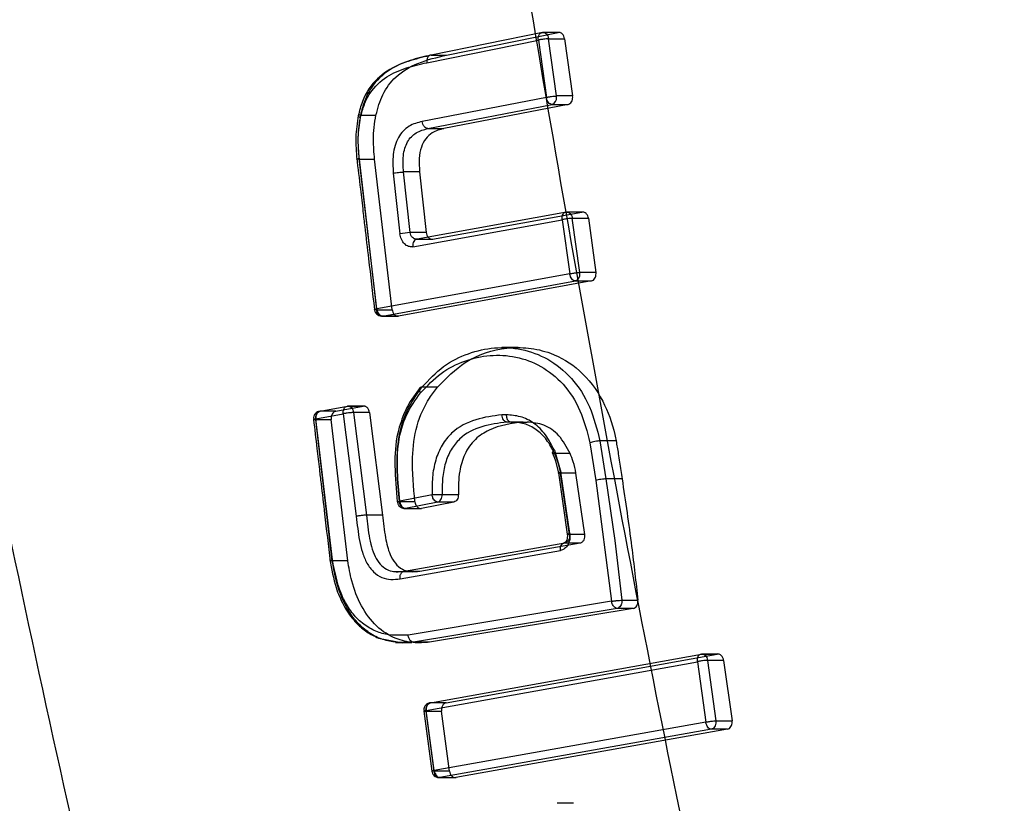
# Model space of a CAD drawing. Units: millimetres. Extents: x 15447 to 19485, y 28701 to 33423.
# Drawn here: x 17001 to 17067, y 31035 to 31087 of the extents above; entities that cross this region are included whole.
import ezdxf

# ---------------------------------------------------------------- set-up
doc = ezdxf.new("R2010")
doc.units = ezdxf.units.MM
doc.header["$LTSCALE"] = 200
doc.layers.add('OTWORY_MONTAŻOWE', color=1, linetype='Continuous')

msp = doc.modelspace()

# ---------------------------------------------------------------- linework, layer by layer
at = {"color": 7, "linetype": 'Continuous', "lineweight": 25}
for p, q in [((17036.044, 31086.312), (17028.566, 31084.795)), ((17029.613, 31084.795), (17037.09, 31086.312)), ((17037.09, 31086.312), (17036.044, 31086.312)), ((17037.233, 31086.318), (17036.097, 31086.318)), ((17028.289, 31084.287), (17035.767, 31085.804)), ((17035.767, 31085.804), (17036.305, 31081.959)), ((17036.446, 31085.896), (17037.527, 31085.896)), ((17036.983, 31082.051), (17036.446, 31085.896)), ((17037.527, 31085.896), (17038.065, 31082.051)), ((17028.566, 31084.795), (17029.613, 31084.795)), ((17036.305, 31081.959), (17027.976, 31080.343)), ((17028.357, 31079.862), (17036.685, 31081.478)), ((17037.758, 31081.478), (17029.43, 31079.862)), ((17036.685, 31081.478), (17037.758, 31081.478)), ((17038.065, 31082.051), (17036.983, 31082.051)), ((17038.071, 31081.973), (17038.065, 31082.051)), ((17023.832, 31080.769), (17024.871, 31080.769)), ((17028.357, 31079.862), (17029.43, 31079.862)), ((17023.735, 31077.815), (17024.918, 31067.708)), ((17023.735, 31077.815), (17024.777, 31077.815)), ((17024.936, 31067.758), (17023.752, 31077.865)), ((17025.96, 31067.708), (17024.777, 31077.815)), ((17026.036, 31076.88), (17026.482, 31072.806)), ((17027.799, 31076.953), (17026.72, 31076.953)), ((17027.166, 31072.88), (17026.72, 31076.953)), ((17027.799, 31076.953), (17028.245, 31072.88)), ((17037.646, 31074.26), (17027.628, 31072.443)), ((17028.675, 31072.443), (17038.692, 31074.26)), ((17038.692, 31074.26), (17037.646, 31074.26)), ((17038.825, 31074.264), (17037.694, 31074.264)), ((17027.344, 31071.933), (17037.365, 31073.75)), ((17037.365, 31073.75), (17037.875, 31070.119)), ((17038.043, 31073.843), (17039.124, 31073.843)), ((17038.553, 31070.212), (17038.043, 31073.843)), ((17039.124, 31073.843), (17039.635, 31070.212)), ((17028.245, 31072.88), (17027.166, 31072.88)), ((17027.467, 31072.439), (17028.677, 31072.439)), ((17027.55, 31072.43), (17027.527, 31072.442)), ((17027.628, 31072.443), (17028.675, 31072.443)), ((17039.635, 31070.212), (17038.553, 31070.212)), ((17039.641, 31070.134), (17039.635, 31070.212)), ((17037.875, 31070.119), (17024.936, 31067.758)), ((17025.316, 31067.277), (17038.252, 31069.638)), ((17039.325, 31069.638), (17026.39, 31067.277)), ((17038.252, 31069.638), (17039.325, 31069.638)), ((17024.918, 31067.708), (17025.96, 31067.708)), ((17025.269, 31067.272), (17026.392, 31067.272)), ((17026.39, 31067.277), (17025.316, 31067.277)), ((17034.412, 31065.166), (17033.318, 31065.166)), ((17028.993, 31062.506), (17027.955, 31062.506)), ((17021.128, 31060.897), (17022.96, 31061.234)), ((17022.175, 31060.897), (17024.007, 31061.234)), ((17024.135, 31061.239), (17022.956, 31061.239)), ((17022.96, 31061.234), (17024.007, 31061.234)), ((17020.825, 31060.338), (17021.868, 31060.338)), ((17021.937, 31050.864), (17020.825, 31060.338)), ((17020.841, 31060.386), (17022.674, 31060.723)), ((17021.953, 31050.919), (17020.841, 31060.386)), ((17022.175, 31060.897), (17021.128, 31060.897)), ((17022.98, 31050.864), (17021.868, 31060.338)), ((17022.674, 31060.723), (17023.553, 31053.843)), ((17024.436, 31060.809), (17023.358, 31060.809)), ((17023.358, 31060.809), (17024.238, 31053.923)), ((17024.436, 31060.809), (17025.315, 31053.923)), ((17033.613, 31060.654), (17033.322, 31060.654)), ((17033.667, 31060.169), (17033.666, 31060.169)), ((17034.738, 31060.169), (17033.667, 31060.169)), ((17033.943, 31060.169), (17033.667, 31060.169)), ((17033.943, 31060.169), (17035.014, 31060.169)), ((17034.738, 31060.169), (17035.014, 31060.169)), ((17039.229, 31058.78), (17039.626, 31056.253)), ((17040.984, 31058.903), (17039.903, 31058.903)), ((17039.903, 31058.903), (17040.302, 31056.357)), ((17036.7, 31058.123), (17036.821, 31057.805)), ((17036.821, 31057.805), (17036.91, 31057.555)), ((17036.841, 31058.277), (17037.276, 31056.812)), ((17036.856, 31058.061), (17036.858, 31058.061)), ((17037.901, 31058.061), (17036.858, 31058.061)), ((17036.858, 31058.061), (17036.986, 31057.721)), ((17036.986, 31057.721), (17037.106, 31057.375)), ((17036.91, 31057.555), (17037.112, 31056.747)), ((17037.106, 31057.375), (17037.256, 31056.747)), ((17037.11, 31056.756), (17037.707, 31052.639)), ((17038.294, 31056.747), (17037.256, 31056.747)), ((17037.853, 31052.63), (17037.256, 31056.747)), ((17037.873, 31052.695), (17037.276, 31056.812)), ((17038.891, 31052.63), (17038.294, 31056.747)), ((17041.384, 31056.357), (17040.302, 31056.357)), ((17040.302, 31056.357), (17040.895, 31052.21)), ((17039.626, 31056.253), (17040.687, 31048.14)), ((17028.636, 31055.279), (17026.466, 31054.853)), ((17029.321, 31055.304), (17030.402, 31055.304)), ((17027.488, 31054.82), (17026.447, 31054.82)), ((17026.742, 31054.368), (17027.929, 31054.368)), ((17029.019, 31054.8), (17026.85, 31054.374)), ((17026.85, 31054.374), (17027.924, 31054.374)), ((17030.093, 31054.8), (17027.924, 31054.374)), ((17030.093, 31054.8), (17029.019, 31054.8)), ((17025.315, 31053.923), (17024.238, 31053.923)), ((17038.891, 31052.63), (17037.853, 31052.63)), ((17026.779, 31050.159), (17037.535, 31052.054)), ((17027.825, 31050.159), (17038.581, 31052.054)), ((17037.535, 31052.054), (17038.581, 31052.054)), ((17040.895, 31052.21), (17041.366, 31048.213)), ((17026.492, 31049.647), (17037.253, 31051.543)), ((17022.98, 31050.864), (17021.937, 31050.864)), ((17026.051, 31050.136), (17027.142, 31050.136)), ((17026.779, 31050.159), (17027.825, 31050.159)), ((17040.687, 31048.14), (17027.028, 31045.869)), ((17041.366, 31048.213), (17042.449, 31048.213)), ((17041.366, 31048.213), (17041.368, 31048.156)), ((17041.368, 31048.156), (17041.368, 31048.155)), ((17042.453, 31048.156), (17042.449, 31048.213)), ((17041.059, 31047.66), (17027.399, 31045.388)), ((17042.132, 31047.66), (17028.472, 31045.388)), ((17042.132, 31047.66), (17041.059, 31047.66)), ((17025.042, 31045.671), (17026.67, 31045.348)), ((17026.19, 31045.38), (17027.276, 31045.38)), ((17028.472, 31045.388), (17027.399, 31045.388)), ((17028.534, 31041.329), (17046.721, 31044.597)), ((17029.58, 31041.329), (17047.766, 31044.597)), ((17047.902, 31044.601), (17046.719, 31044.601)), ((17046.721, 31044.597), (17047.766, 31044.597)), ((17028.249, 31040.817), (17046.442, 31044.085)), ((17046.442, 31044.085), (17047.007, 31040.029)), ((17048.202, 31044.176), (17047.118, 31044.176)), ((17047.118, 31044.176), (17047.682, 31040.121)), ((17048.202, 31044.176), (17048.766, 31040.121)), ((17029.58, 31041.329), (17028.534, 31041.329)), ((17028.086, 31040.767), (17028.623, 31036.739)), ((17028.232, 31040.761), (17029.273, 31040.761)), ((17028.769, 31036.732), (17028.232, 31040.761)), ((17028.787, 31036.789), (17028.249, 31040.817)), ((17029.81, 31036.732), (17029.273, 31040.761)), ((17047.007, 31040.029), (17028.787, 31036.789)), ((17047.682, 31040.121), (17048.766, 31040.121)), ((17047.682, 31040.121), (17047.686, 31040.045)), ((17047.686, 31040.045), (17047.686, 31040.044)), ((17048.772, 31040.045), (17048.766, 31040.121)), ((17047.379, 31039.549), (17029.165, 31036.309)), ((17048.454, 31039.549), (17030.24, 31036.309)), ((17048.454, 31039.549), (17047.379, 31039.549)), ((17029.81, 31036.732), (17028.769, 31036.732)), ((17029.07, 31036.305), (17030.243, 31036.305)), ((17029.165, 31036.309), (17030.24, 31036.309)), ((17038.119, 31034.587), (17037.021, 31034.587))]:
    msp.add_line(p, q, dxfattribs=at)
at = {"color": 7, "linetype": 'Continuous', "lineweight": 25, "flags": 128}
for points in [[(17036.044, 31086.312), (17036.112, 31086.317), (17036.181, 31086.303), (17036.246, 31086.271), (17036.305, 31086.221), (17036.357, 31086.156), (17036.398, 31086.078), (17036.428, 31085.991), (17036.446, 31085.896)], [(17037.646, 31074.26), (17037.714, 31074.263), (17037.782, 31074.248), (17037.846, 31074.215), (17037.904, 31074.165), (17037.955, 31074.101), (17037.996, 31074.023), (17038.026, 31073.936), (17038.043, 31073.843)], [(17027.628, 31072.443), (17027.563, 31072.434), (17027.501, 31072.405), (17027.447, 31072.358), (17027.402, 31072.294), (17027.368, 31072.217), (17027.347, 31072.128), (17027.338, 31072.032), (17027.344, 31071.933)], [(17025.316, 31067.277), (17025.247, 31067.273), (17025.178, 31067.289), (17025.113, 31067.323), (17025.054, 31067.375), (17025.003, 31067.443), (17024.962, 31067.523), (17024.934, 31067.612), (17024.918, 31067.708)], [(17036.841, 31058.277), (17036.756, 31058.206), (17036.716, 31058.155), (17036.706, 31058.126), (17036.705, 31058.118), (17036.705, 31058.115), (17036.706, 31058.115), (17036.706, 31058.114), (17036.706, 31058.114), (17036.706, 31058.114), (17036.706, 31058.114), (17036.706, 31058.114), (17036.706, 31058.114), (17036.706, 31058.114), (17036.706, 31058.114), (17036.718, 31058.087), (17036.75, 31058.069), (17036.856, 31058.061)], [(17037.853, 31052.63), (17037.789, 31052.628), (17037.743, 31052.629), (17037.715, 31052.633), (17037.707, 31052.641), (17037.72, 31052.651), (17037.754, 31052.664), (17037.805, 31052.679), (17037.873, 31052.695)], [(17037.253, 31051.543), (17037.247, 31051.642), (17037.256, 31051.738), (17037.277, 31051.827), (17037.311, 31051.905), (17037.356, 31051.969), (17037.409, 31052.016), (17037.47, 31052.045), (17037.535, 31052.054)]]:
    msp.add_lwpolyline(points, dxfattribs=at)
at = {"color": 7, "linetype": 'Continuous', "lineweight": 25}
for centre, radius, start, end in [((17036.515, 31081.922), 0.475, 290.95849, 6.02569), ((17036.284, 31081.973), 0.703, 359.99209, 6.41245), ((17036.281, 31081.973), 0.707, 359.92466, 360), ((17027.594, 31065.69), 7.203, 93.40679, 98.8785), ((17037.854, 31070.134), 0.703, 359.99214, 6.39874), ((17038.087, 31070.082), 0.474, 290.41009, 6.12769), ((17037.851, 31070.134), 0.707, 359.9197, 0), ((17034.045, 31060.593), 0.437, 172.06526, 256.46019)]:
    msp.add_arc(centre, radius, start, end, dxfattribs=at)
for points, knots in [([(17064.673, 30950.969), (17062.042, 30961.194), (17056.786, 30981.611), (17049.69, 31012.596), (17043.193, 31043.78), (17037.352, 31075.199), (17032.16, 31106.849), (17027.627, 31138.739), (17023.76, 31170.873), (17020.571, 31203.259), (17018.069, 31235.901), (17016.272, 31268.739), (17015.192, 31301.647), (17014.832, 31334.499), (17015.187, 31367.236), (17016.248, 31399.86), (17018.011, 31432.37), (17020.47, 31464.769), (17023.623, 31497.058), (17027.466, 31529.238), (17031.999, 31561.31), (17037.216, 31593.236), (17043.097, 31624.946), (17049.637, 31656.367), (17056.764, 31687.499), (17062.036, 31707.985), (17064.673, 31718.23)], [0, 0, 0, 0, 0.041776, 0.083425, 0.124977, 0.166464, 0.207924, 0.249394, 0.290916, 0.332533, 0.374293, 0.416245, 0.458181, 0.499921, 0.541515, 0.583012, 0.62446, 0.665904, 0.70739, 0.748961, 0.790658, 0.832521, 0.874435, 0.916295, 0.958139, 1, 1, 1, 1]), ([(17023.084, 30959.805), (17019.965, 30971.167), (17013.739, 30993.837), (17005.495, 31028.175), (16998.079, 31062.647), (16991.564, 31097.284), (16985.932, 31132.08), (16981.278, 31166.375), (16977.548, 31200.155), (16974.689, 31233.415), (16972.632, 31266.825), (16971.385, 31300.388), (16970.951, 31334.779), (16971.395, 31369.908), (16972.779, 31405.655), (16975.083, 31441.231), (16978.294, 31476.618), (16982.407, 31511.818), (16987.316, 31546.166), (16992.961, 31579.676), (16999.28, 31612.365), (17006.399, 31644.892), (17014.253, 31677.284), (17020.137, 31698.677), (17023.084, 31709.394)], [0, 0, 0, 0, 0.047057, 0.093899, 0.140565, 0.187095, 0.23353, 0.279913, 0.323639, 0.367398, 0.41123, 0.455178, 0.499284, 0.546244, 0.593081, 0.639767, 0.686352, 0.732884, 0.779412, 0.823318, 0.867295, 0.911379, 0.955603, 1, 1, 1, 1]), ([(17035.767, 31085.804), (17035.764, 31085.845), (17035.757, 31085.922), (17035.773, 31086.048), (17035.809, 31086.153), (17035.865, 31086.232), (17035.936, 31086.295), (17036.001, 31086.305), (17036.044, 31086.312)], [0, 0, 0, 0, 0.155183, 0.290412, 0.500173, 0.630463, 0.757271, 1, 1, 1, 1]), ([(17037.527, 31085.896), (17037.514, 31085.954), (17037.495, 31086.045), (17037.434, 31086.151), (17037.364, 31086.235), (17037.275, 31086.295), (17037.187, 31086.318), (17037.132, 31086.318), (17037.103, 31086.314), (17037.094, 31086.313), (17037.09, 31086.312)], [0, 0, 0, 0, 0.226478, 0.357473, 0.500003, 0.700957, 0.851417, 0.951147, 0.981944, 1, 1, 1, 1]), ([(17036.446, 31085.896), (17036.424, 31085.895), (17036.379, 31085.892), (17036.27, 31085.882), (17036.126, 31085.865), (17035.978, 31085.844), (17035.86, 31085.823), (17035.8, 31085.811), (17035.767, 31085.804)], [0, 0, 0, 0, 0.117384, 0.241248, 0.499702, 0.694823, 0.833762, 1, 1, 1, 1]), ([(17028.459, 31084.754), (17027.979, 31084.641), (17027.009, 31084.413), (17025.58, 31083.805), (17024.514, 31082.83), (17023.93, 31081.694), (17023.763, 31081.045), (17023.681, 31080.722)], [0, 0, 0, 0, 0.241083, 0.487791, 0.743138, 0.871986, 1, 1, 1, 1]), ([(17028.566, 31084.795), (17028.095, 31084.687), (17027.141, 31084.469), (17025.729, 31083.872), (17024.671, 31082.896), (17024.085, 31081.752), (17023.917, 31081.096), (17023.832, 31080.769)], [0, 0, 0, 0, 0.238604, 0.483985, 0.740478, 0.870693, 1, 1, 1, 1]), ([(17024.871, 31080.769), (17025.001, 31081.24), (17025.276, 31082.24), (17026.265, 31083.516), (17027.774, 31084.371), (17028.965, 31084.645), (17029.613, 31084.795)], [0, 0, 0, 0, 0.186723, 0.396658, 0.671641, 1, 1, 1, 1]), ([(17028.566, 31084.795), (17028.524, 31084.788), (17028.459, 31084.779), (17028.387, 31084.715), (17028.34, 31084.649), (17028.306, 31084.567), (17028.279, 31084.449), (17028.285, 31084.351), (17028.289, 31084.287)], [0, 0, 0, 0, 0.238948, 0.368033, 0.5, 0.631967, 0.761052, 1, 1, 1, 1]), ([(17023.837, 31080.607), (17023.913, 31080.903), (17024.063, 31081.491), (17024.591, 31082.521), (17025.571, 31083.412), (17026.906, 31083.972), (17027.827, 31084.182), (17028.289, 31084.287)], [0, 0, 0, 0, 0.125428, 0.249639, 0.498917, 0.748889, 1, 1, 1, 1]), ([(17036.305, 31081.959), (17036.338, 31081.966), (17036.398, 31081.978), (17036.496, 31081.995), (17036.578, 31082.008), (17036.691, 31082.023), (17036.839, 31082.041), (17036.936, 31082.048), (17036.983, 31082.051)], [0, 0, 0, 0, 0.166344, 0.305359, 0.416923, 0.501056, 0.759628, 1, 1, 1, 1]), ([(17036.685, 31081.478), (17036.643, 31081.485), (17036.557, 31081.5), (17036.443, 31081.604), (17036.369, 31081.728), (17036.324, 31081.846), (17036.312, 31081.92), (17036.305, 31081.959)], [0, 0, 0, 0, 0.242374, 0.49922, 0.709153, 0.844558, 1, 1, 1, 1]), ([(17037.758, 31081.478), (17037.804, 31081.494), (17037.894, 31081.525), (17037.997, 31081.649), (17038.062, 31081.803), (17038.068, 31081.917), (17038.071, 31081.973)], [0, 0, 0, 0, 0.2652796, 0.5203, 0.7651665, 1, 1, 1, 1]), ([(17023.832, 31080.769), (17023.757, 31080.278), (17023.606, 31079.304), (17023.692, 31078.309), (17023.735, 31077.815)], [0, 0, 0, 0, 0.5038125, 1, 1, 1, 1]), ([(17023.832, 31080.769), (17023.791, 31080.766), (17023.727, 31080.762), (17023.688, 31080.741), (17023.677, 31080.72), (17023.689, 31080.694), (17023.73, 31080.656), (17023.795, 31080.627), (17023.837, 31080.607)], [0, 0, 0, 0, 0.238596, 0.367808, 0.500001, 0.632195, 0.761405, 1, 1, 1, 1]), ([(17024.777, 31077.815), (17024.74, 31078.246), (17024.681, 31078.956), (17024.728, 31079.951), (17024.823, 31080.495), (17024.871, 31080.769)], [0, 0, 0, 0, 0.4350055, 0.7151122, 1, 1, 1, 1]), ([(17023.684, 31080.738), (17023.609, 31080.252), (17023.459, 31079.284), (17023.547, 31078.296), (17023.591, 31077.805)], [0, 0, 0, 0, 0.502933, 1, 1, 1, 1]), ([(17023.752, 31077.865), (17023.711, 31078.327), (17023.63, 31079.251), (17023.768, 31080.155), (17023.837, 31080.607)], [0, 0, 0, 0, 0.5002894, 1, 1, 1, 1]), ([(17027.976, 31080.343), (17027.671, 31080.264), (17027.213, 31080.145), (17026.685, 31079.713), (17026.356, 31079.275), (17026.133, 31078.728), (17025.972, 31077.924), (17026.011, 31077.297), (17026.036, 31076.88)], [0, 0, 0, 0, 0.249467, 0.37459, 0.499458, 0.625057, 0.750127, 1, 1, 1, 1]), ([(17028.357, 31079.862), (17028.315, 31079.869), (17028.228, 31079.884), (17028.106, 31079.995), (17028.013, 31080.156), (17027.988, 31080.283), (17027.976, 31080.343)], [0, 0, 0, 0, 0.240597, 0.500034, 0.759452, 1, 1, 1, 1]), ([(17026.72, 31076.953), (17026.696, 31077.32), (17026.66, 31077.86), (17026.793, 31078.54), (17026.972, 31078.98), (17027.239, 31079.331), (17027.689, 31079.694), (17028.087, 31079.794), (17028.357, 31079.862)], [0, 0, 0, 0, 0.260386, 0.382682, 0.500535, 0.617997, 0.740081, 1, 1, 1, 1]), ([(17029.43, 31079.862), (17029.157, 31079.792), (17028.713, 31079.678), (17028.188, 31079.211), (17027.875, 31078.611), (17027.739, 31077.822), (17027.778, 31077.257), (17027.799, 31076.953)], [0, 0, 0, 0, 0.264751, 0.430156, 0.596715, 0.782917, 1, 1, 1, 1]), ([(17023.582, 31077.882), (17023.662, 31077.19), (17023.802, 31075.993), (17023.981, 31074.46), (17024.164, 31072.9), (17024.421, 31070.708), (17024.638, 31068.852), (17024.772, 31067.714)], [0, 0, 0, 0, 0.2040466, 0.3532235, 0.4524792, 0.6642561, 1, 1, 1, 1]), ([(17023.735, 31077.815), (17023.694, 31077.814), (17023.632, 31077.812), (17023.594, 31077.816), (17023.585, 31077.822), (17023.599, 31077.831), (17023.643, 31077.844), (17023.709, 31077.857), (17023.752, 31077.865)], [0, 0, 0, 0, 0.238737, 0.367897, 0.499998, 0.6321, 0.76126, 1, 1, 1, 1]), ([(17026.036, 31076.88), (17026.086, 31076.887), (17026.188, 31076.902), (17026.382, 31076.925), (17026.574, 31076.944), (17026.673, 31076.95), (17026.72, 31076.953)], [0, 0, 0, 0, 0.240783, 0.499999, 0.759216, 1, 1, 1, 1]), ([(17037.365, 31073.75), (17037.362, 31073.791), (17037.356, 31073.868), (17037.373, 31073.994), (17037.411, 31074.1), (17037.467, 31074.179), (17037.539, 31074.243), (17037.603, 31074.253), (17037.646, 31074.26)], [0, 0, 0, 0, 0.155156, 0.290377, 0.500173, 0.630421, 0.757239, 1, 1, 1, 1]), ([(17039.124, 31073.843), (17039.112, 31073.9), (17039.092, 31073.99), (17039.033, 31074.095), (17038.963, 31074.179), (17038.876, 31074.239), (17038.789, 31074.264), (17038.734, 31074.265), (17038.705, 31074.262), (17038.696, 31074.26), (17038.692, 31074.26)], [0, 0, 0, 0, 0.226417, 0.357424, 0.500001, 0.700955, 0.851412, 0.951142, 0.981941, 1, 1, 1, 1]), ([(17038.043, 31073.843), (17038.021, 31073.841), (17037.976, 31073.838), (17037.867, 31073.828), (17037.723, 31073.811), (17037.575, 31073.79), (17037.458, 31073.769), (17037.398, 31073.757), (17037.365, 31073.75)], [0, 0, 0, 0, 0.1173937, 0.2412604, 0.4997026, 0.6948406, 0.8337752, 1, 1, 1, 1]), ([(17027.628, 31072.443), (17027.615, 31072.442), (17027.581, 31072.437), (17027.515, 31072.441), (17027.425, 31072.469), (17027.335, 31072.532), (17027.262, 31072.618), (17027.199, 31072.728), (17027.178, 31072.821), (17027.166, 31072.88)], [0, 0, 0, 0, 0.062609, 0.16698, 0.313004, 0.500524, 0.644341, 0.77567, 1, 1, 1, 1]), ([(17028.245, 31072.88), (17028.255, 31072.821), (17028.273, 31072.728), (17028.331, 31072.618), (17028.398, 31072.532), (17028.483, 31072.47), (17028.567, 31072.441), (17028.63, 31072.437), (17028.663, 31072.442), (17028.675, 31072.443)], [0, 0, 0, 0, 0.224483, 0.355783, 0.499482, 0.686261, 0.832036, 0.936653, 1, 1, 1, 1]), ([(17027.344, 31071.933), (17027.244, 31071.931), (17027.044, 31071.926), (17026.77, 31072.115), (17026.559, 31072.417), (17026.508, 31072.676), (17026.482, 31072.806)], [0, 0, 0, 0, 0.250587, 0.500267, 0.750031, 1, 1, 1, 1]), ([(17037.875, 31070.119), (17037.908, 31070.126), (17037.969, 31070.138), (17038.066, 31070.156), (17038.149, 31070.168), (17038.261, 31070.183), (17038.409, 31070.202), (17038.506, 31070.209), (17038.553, 31070.212)], [0, 0, 0, 0, 0.166331, 0.305341, 0.416909, 0.501054, 0.759615, 1, 1, 1, 1]), ([(17038.252, 31069.638), (17038.21, 31069.645), (17038.124, 31069.66), (17038.011, 31069.764), (17037.938, 31069.888), (17037.894, 31070.006), (17037.882, 31070.08), (17037.875, 31070.119)], [0, 0, 0, 0, 0.24238, 0.499221, 0.709168, 0.84457, 1, 1, 1, 1]), ([(17039.325, 31069.638), (17039.371, 31069.654), (17039.462, 31069.684), (17039.566, 31069.808), (17039.632, 31069.962), (17039.638, 31070.077), (17039.641, 31070.134)], [0, 0, 0, 0, 0.2650783, 0.5200266, 0.7649574, 1, 1, 1, 1]), ([(17024.769, 31067.772), (17024.775, 31067.709), (17024.785, 31067.617), (17024.849, 31067.492), (17024.933, 31067.392), (17025.068, 31067.305), (17025.209, 31067.268), (17025.298, 31067.274), (17025.329, 31067.276)], [0, 0, 0, 0, 0.224004, 0.325257, 0.495121, 0.683182, 0.889743, 1, 1, 1, 1]), ([(17024.918, 31067.708), (17024.897, 31067.707), (17024.852, 31067.705), (17024.808, 31067.706), (17024.778, 31067.708), (17024.766, 31067.716), (17024.79, 31067.725), (17024.848, 31067.741), (17024.905, 31067.752), (17024.936, 31067.758)], [0, 0, 0, 0, 0.118876, 0.250192, 0.354137, 0.500351, 0.692761, 0.832147, 1, 1, 1, 1]), ([(17024.936, 31067.758), (17024.942, 31067.718), (17024.954, 31067.645), (17024.998, 31067.527), (17025.057, 31067.428), (17025.128, 31067.354), (17025.21, 31067.294), (17025.274, 31067.284), (17025.316, 31067.277)], [0, 0, 0, 0, 0.155259, 0.2905, 0.500153, 0.630939, 0.757933, 1, 1, 1, 1]), ([(17025.96, 31067.708), (17025.971, 31067.651), (17025.989, 31067.559), (17026.047, 31067.449), (17026.113, 31067.365), (17026.195, 31067.305), (17026.278, 31067.276), (17026.341, 31067.27), (17026.376, 31067.275), (17026.39, 31067.277)], [0, 0, 0, 0, 0.223067, 0.354875, 0.499897, 0.678684, 0.821701, 0.928835, 1, 1, 1, 1]), ([(17027.955, 31062.506), (17028.425, 31063.002), (17029.361, 31063.99), (17031.056, 31064.827), (17032.831, 31065.229), (17034.649, 31065.127), (17036.433, 31064.476), (17038.047, 31063.197), (17039.302, 31061.266), (17039.703, 31059.689), (17039.903, 31058.903)], [0, 0, 0, 0, 0.124749, 0.248661, 0.371937, 0.496417, 0.620641, 0.746723, 0.873712, 1, 1, 1, 1]), ([(17028.993, 31062.506), (17029.595, 31063.111), (17030.963, 31064.486), (17033.168, 31065.164), (17035.116, 31065.186), (17036.798, 31064.8), (17038.614, 31063.751), (17040.128, 31061.766), (17040.765, 31059.983), (17040.955, 31059.044), (17040.984, 31058.903)], [0, 0, 0, 0, 0.156573, 0.356081, 0.455218, 0.557503, 0.70361, 0.850722, 0.977559, 1, 1, 1, 1]), ([(17027.861, 31062.121), (17028.307, 31062.591), (17029.2, 31063.53), (17030.82, 31064.327), (17032.521, 31064.711), (17034.26, 31064.614), (17035.956, 31063.999), (17037.48, 31062.8), (17038.662, 31060.992), (17039.04, 31059.518), (17039.229, 31058.78)], [0, 0, 0, 0, 0.124839, 0.249879, 0.374651, 0.500327, 0.624798, 0.74975, 0.874766, 1, 1, 1, 1]), ([(17026.447, 31054.82), (17026.386, 31055.492), (17026.262, 31056.859), (17026.298, 31058.964), (17026.866, 31060.985), (17027.594, 31062.002), (17027.955, 31062.506)], [0, 0, 0, 0, 0.2418721, 0.4917858, 0.748355, 1, 1, 1, 1]), ([(17027.83, 31062.483), (17027.526, 31062.08), (17026.937, 31061.301), (17026.593, 31060.3), (17026.427, 31059.817)], [0, 0, 0, 0, 0.517293, 1, 1, 1, 1]), ([(17027.488, 31054.82), (17027.395, 31055.807), (17027.233, 31057.522), (17027.53, 31059.977), (17028.251, 31061.526), (17028.814, 31062.27), (17028.993, 31062.506)], [0, 0, 0, 0, 0.354109, 0.615465, 0.877956, 1, 1, 1, 1]), ([(17027.955, 31062.506), (17027.913, 31062.502), (17027.849, 31062.495), (17027.797, 31062.447), (17027.773, 31062.397), (17027.77, 31062.335), (17027.787, 31062.244), (17027.832, 31062.17), (17027.861, 31062.121)], [0, 0, 0, 0, 0.238577, 0.367789, 0.499989, 0.632191, 0.761408, 1, 1, 1, 1]), ([(17026.466, 31054.853), (17026.406, 31055.512), (17026.286, 31056.827), (17026.312, 31058.82), (17026.842, 31060.706), (17027.521, 31061.649), (17027.861, 31062.121)], [0, 0, 0, 0, 0.25123, 0.500672, 0.749871, 1, 1, 1, 1]), ([(17022.674, 31060.723), (17022.671, 31060.765), (17022.666, 31060.842), (17022.683, 31060.968), (17022.721, 31061.074), (17022.778, 31061.153), (17022.851, 31061.217), (17022.917, 31061.227), (17022.96, 31061.234)], [0, 0, 0, 0, 0.155157, 0.290379, 0.500173, 0.630425, 0.757244, 1, 1, 1, 1]), ([(17024.436, 31060.809), (17024.424, 31060.865), (17024.406, 31060.956), (17024.348, 31061.064), (17024.282, 31061.146), (17024.203, 31061.205), (17024.123, 31061.234), (17024.059, 31061.241), (17024.022, 31061.236), (17024.007, 31061.234)], [0, 0, 0, 0, 0.220751, 0.353128, 0.499879, 0.670737, 0.811094, 0.920869, 1, 1, 1, 1]), ([(17021.086, 31060.893), (17021.065, 31060.889), (17020.987, 31060.871), (17020.862, 31060.804), (17020.756, 31060.686), (17020.689, 31060.548), (17020.68, 31060.454), (17020.676, 31060.401)], [0, 0, 0, 0, 0.092044, 0.3487194, 0.5950471, 0.7709897, 1, 1, 1, 1]), ([(17020.841, 31060.386), (17020.81, 31060.38), (17020.754, 31060.369), (17020.706, 31060.357), (17020.684, 31060.349), (17020.676, 31060.343), (17020.685, 31060.337), (17020.714, 31060.335), (17020.758, 31060.335), (17020.803, 31060.337), (17020.825, 31060.338)], [0, 0, 0, 0, 0.167734, 0.307031, 0.417768, 0.499936, 0.646026, 0.74995, 0.876263, 1, 1, 1, 1]), ([(17020.679, 31060.343), (17020.755, 31059.695), (17020.886, 31058.573), (17021.055, 31057.135), (17021.226, 31055.673), (17021.467, 31053.618), (17021.672, 31051.879), (17021.798, 31050.812)], [0, 0, 0, 0, 0.204047, 0.353224, 0.45248, 0.664256, 1, 1, 1, 1]), ([(17021.128, 31060.897), (17021.084, 31060.89), (17021.019, 31060.88), (17020.945, 31060.815), (17020.888, 31060.737), (17020.85, 31060.631), (17020.833, 31060.505), (17020.838, 31060.427), (17020.841, 31060.386)], [0, 0, 0, 0, 0.242775, 0.369588, 0.499827, 0.709651, 0.844866, 1, 1, 1, 1]), ([(17022.175, 31060.897), (17022.15, 31060.89), (17022.102, 31060.877), (17022.014, 31060.82), (17021.925, 31060.709), (17021.862, 31060.53), (17021.866, 31060.402), (17021.868, 31060.338)], [0, 0, 0, 0, 0.12901, 0.256973, 0.508583, 0.756221, 1, 1, 1, 1]), ([(17023.358, 31060.809), (17023.336, 31060.808), (17023.291, 31060.805), (17023.18, 31060.795), (17023.035, 31060.779), (17022.886, 31060.76), (17022.768, 31060.741), (17022.707, 31060.73), (17022.674, 31060.723)], [0, 0, 0, 0, 0.117264, 0.241107, 0.499696, 0.694475, 0.833501, 1, 1, 1, 1]), ([(17033.322, 31060.654), (17032.734, 31060.577), (17031.559, 31060.423), (17030.143, 31059.731), (17029.278, 31058.654), (17028.84, 31057.621), (17028.63, 31056.464), (17028.634, 31055.674), (17028.636, 31055.279)], [0, 0, 0, 0, 0.250237, 0.499887, 0.625046, 0.750223, 0.875272, 1, 1, 1, 1]), ([(17033.666, 31060.169), (17033.625, 31060.175), (17033.562, 31060.186), (17033.485, 31060.246), (17033.413, 31060.328), (17033.345, 31060.465), (17033.33, 31060.592), (17033.322, 31060.654)], [0, 0, 0, 0, 0.238773, 0.367956, 0.500523, 0.759654, 1, 1, 1, 1]), ([(17036.841, 31058.277), (17036.656, 31058.634), (17036.286, 31059.347), (17035.491, 31060.13), (17034.572, 31060.584), (17033.932, 31060.63), (17033.613, 31060.654)], [0, 0, 0, 0, 0.250667, 0.500774, 0.750786, 1, 1, 1, 1]), ([(17026.427, 31059.817), (17026.394, 31059.689), (17026.182, 31058.865), (17026.087, 31057.158), (17026.227, 31055.622), (17026.301, 31054.821)], [0, 0, 0, 0, 0.080576, 0.520999, 1, 1, 1, 1]), ([(17033.665, 31060.169), (17033.097, 31060.094), (17031.989, 31059.949), (17030.665, 31059.313), (17029.885, 31058.344), (17029.499, 31057.429), (17029.313, 31056.388), (17029.319, 31055.669), (17029.321, 31055.304)], [0, 0, 0, 0, 0.263065, 0.513039, 0.63268, 0.752491, 0.874476, 1, 1, 1, 1]), ([(17034.738, 31060.169), (17033.962, 31060.065), (17032.838, 31059.914), (17031.499, 31059.069), (17030.801, 31058.081), (17030.41, 31056.765), (17030.405, 31055.83), (17030.402, 31055.304)], [0, 0, 0, 0, 0.356532, 0.51703, 0.67928, 0.81992, 1, 1, 1, 1]), ([(17036.856, 31058.061), (17036.688, 31058.381), (17036.354, 31059.013), (17035.64, 31059.706), (17034.812, 31060.107), (17034.235, 31060.148), (17033.943, 31060.169)], [0, 0, 0, 0, 0.251747, 0.498214, 0.746273, 1, 1, 1, 1]), ([(17037.901, 31058.061), (17037.668, 31058.488), (17037.212, 31059.322), (17036.148, 31060.062), (17035.395, 31060.133), (17035.014, 31060.169)], [0, 0, 0, 0, 0.340512, 0.666351, 1, 1, 1, 1]), ([(17039.903, 31058.903), (17039.856, 31058.899), (17039.758, 31058.891), (17039.569, 31058.86), (17039.379, 31058.821), (17039.278, 31058.793), (17039.229, 31058.78)], [0, 0, 0, 0, 0.240872, 0.4999992, 0.7591269, 1, 1, 1, 1]), ([(17040.984, 31058.903), (17041.034, 31058.616), (17041.118, 31058.143), (17041.218, 31057.48), (17041.299, 31056.918), (17041.356, 31056.544), (17041.384, 31056.357)], [0, 0, 0, 0, 0.339974, 0.559978, 0.77999, 1, 1, 1, 1]), ([(17038.294, 31056.747), (17038.239, 31057.002), (17038.141, 31057.456), (17037.974, 31057.876), (17037.901, 31058.061)], [0, 0, 0, 0, 0.558986, 1, 1, 1, 1]), ([(17037.256, 31056.747), (17037.215, 31056.746), (17037.153, 31056.743), (17037.115, 31056.749), (17037.106, 31056.757), (17037.121, 31056.768), (17037.166, 31056.786), (17037.233, 31056.802), (17037.276, 31056.812)], [0, 0, 0, 0, 0.238604, 0.367813, 0.500001, 0.63219, 0.761398, 1, 1, 1, 1]), ([(17040.302, 31056.357), (17040.255, 31056.353), (17040.158, 31056.345), (17039.968, 31056.32), (17039.776, 31056.287), (17039.675, 31056.264), (17039.626, 31056.253)], [0, 0, 0, 0, 0.240902, 0.500007, 0.759108, 1, 1, 1, 1]), ([(17041.384, 31056.357), (17041.609, 31054.842), (17042.012, 31052.137), (17042.315, 31049.412), (17042.449, 31048.213)], [0, 0, 0, 0, 0.559961, 1, 1, 1, 1]), ([(17029.019, 31054.8), (17028.977, 31054.807), (17028.89, 31054.822), (17028.776, 31054.926), (17028.7, 31055.049), (17028.656, 31055.167), (17028.643, 31055.24), (17028.636, 31055.279)], [0, 0, 0, 0, 0.242353, 0.499222, 0.709148, 0.844554, 1, 1, 1, 1]), ([(17030.402, 31055.295), (17030.399, 31055.238), (17030.393, 31055.123), (17030.328, 31054.968), (17030.226, 31054.847), (17030.138, 31054.816), (17030.093, 31054.8)], [0, 0, 0, 0, 0.239031, 0.485302, 0.738925, 1, 1, 1, 1]), ([(17026.299, 31054.868), (17026.305, 31054.805), (17026.315, 31054.713), (17026.379, 31054.588), (17026.462, 31054.487), (17026.598, 31054.4), (17026.739, 31054.364), (17026.828, 31054.37), (17026.859, 31054.372)], [0, 0, 0, 0, 0.223947, 0.325209, 0.495091, 0.68318, 0.889751, 1, 1, 1, 1]), ([(17026.447, 31054.82), (17026.424, 31054.819), (17026.38, 31054.817), (17026.336, 31054.817), (17026.306, 31054.818), (17026.295, 31054.822), (17026.319, 31054.829), (17026.377, 31054.84), (17026.435, 31054.848), (17026.466, 31054.853)], [0, 0, 0, 0, 0.123799, 0.250196, 0.353353, 0.500352, 0.692507, 0.831952, 1, 1, 1, 1]), ([(17026.466, 31054.853), (17026.473, 31054.814), (17026.486, 31054.74), (17026.53, 31054.622), (17026.59, 31054.524), (17026.661, 31054.451), (17026.743, 31054.391), (17026.808, 31054.38), (17026.85, 31054.374)], [0, 0, 0, 0, 0.155276, 0.290522, 0.500152, 0.630976, 0.757969, 1, 1, 1, 1]), ([(17027.488, 31054.82), (17027.498, 31054.761), (17027.514, 31054.666), (17027.573, 31054.552), (17027.64, 31054.465), (17027.723, 31054.401), (17027.808, 31054.372), (17027.873, 31054.366), (17027.909, 31054.371), (17027.924, 31054.374)], [0, 0, 0, 0, 0.222903, 0.354737, 0.499841, 0.67754, 0.820205, 0.92772, 1, 1, 1, 1]), ([(17024.237, 31053.923), (17024.206, 31053.921), (17024.132, 31053.916), (17024.003, 31053.904), (17023.873, 31053.889), (17023.761, 31053.875), (17023.649, 31053.859), (17023.585, 31053.849), (17023.553, 31053.843)], [0, 0, 0, 0, 0.163029, 0.39073, 0.528834, 0.679667, 0.838668, 1, 1, 1, 1]), ([(17023.553, 31053.843), (17023.61, 31053.297), (17023.696, 31052.478), (17023.942, 31051.416), (17024.241, 31050.673), (17024.694, 31050.076), (17025.26, 31049.702), (17025.879, 31049.572), (17026.287, 31049.622), (17026.492, 31049.647)], [0, 0, 0, 0, 0.2495998, 0.3745738, 0.5003175, 0.6251133, 0.74977, 0.8745482, 1, 1, 1, 1]), ([(17024.237, 31053.923), (17024.292, 31053.393), (17024.373, 31052.616), (17024.601, 31051.635), (17024.858, 31050.996), (17025.236, 31050.506), (17025.707, 31050.199), (17026.237, 31050.092), (17026.594, 31050.136), (17026.779, 31050.159)], [0, 0, 0, 0, 0.274553, 0.403217, 0.52441, 0.639381, 0.752683, 0.872433, 1, 1, 1, 1]), ([(17025.315, 31053.923), (17025.368, 31053.415), (17025.463, 31052.511), (17025.732, 31051.385), (17026.149, 31050.658), (17026.62, 31050.259), (17027.201, 31050.088), (17027.598, 31050.133), (17027.825, 31050.159)], [0, 0, 0, 0, 0.264292, 0.470694, 0.597171, 0.724055, 0.842864, 1, 1, 1, 1]), ([(17037.873, 31052.695), (17037.88, 31052.628), (17037.893, 31052.495), (17037.875, 31052.295), (17037.829, 31052.106), (17037.755, 31051.933), (17037.656, 31051.785), (17037.497, 31051.623), (17037.35, 31051.575), (17037.253, 31051.543)], [0, 0, 0, 0, 0.125628, 0.250834, 0.375785, 0.500783, 0.625677, 0.750865, 1, 1, 1, 1]), ([(17037.707, 31052.639), (17037.712, 31052.591), (17037.721, 31052.499), (17037.707, 31052.371), (17037.678, 31052.263), (17037.627, 31052.153), (17037.548, 31052.062), (17037.487, 31052.048), (17037.458, 31052.041)], [0, 0, 0, 0, 0.153691, 0.297619, 0.433055, 0.560187, 0.792266, 1, 1, 1, 1]), ([(17037.853, 31052.63), (17037.857, 31052.596), (17037.866, 31052.529), (17037.855, 31052.396), (17037.806, 31052.245), (17037.711, 31052.133), (17037.618, 31052.074), (17037.563, 31052.061), (17037.535, 31052.054)], [0, 0, 0, 0, 0.12801, 0.254176, 0.500136, 0.737246, 0.865523, 1, 1, 1, 1]), ([(17038.581, 31052.054), (17038.607, 31052.061), (17038.658, 31052.074), (17038.728, 31052.12), (17038.788, 31052.182), (17038.852, 31052.283), (17038.903, 31052.436), (17038.895, 31052.566), (17038.891, 31052.63)], [0, 0, 0, 0, 0.131735, 0.2615889, 0.3895802, 0.5157284, 0.7613718, 1, 1, 1, 1]), ([(17021.783, 31050.928), (17021.895, 31050.295), (17022.082, 31049.231), (17022.58, 31048.06), (17023.003, 31047.355), (17023.407, 31046.824), (17023.936, 31046.3), (17024.508, 31045.909), (17024.905, 31045.733), (17025.042, 31045.671)], [0, 0, 0, 0, 0.2742919, 0.4608509, 0.559814, 0.6514106, 0.772952, 0.921218, 1, 1, 1, 1]), ([(17021.937, 31050.864), (17021.908, 31050.863), (17021.839, 31050.86), (17021.793, 31050.865), (17021.788, 31050.874), (17021.812, 31050.886), (17021.866, 31050.901), (17021.924, 31050.913), (17021.953, 31050.919)], [0, 0, 0, 0, 0.165869, 0.395767, 0.534487, 0.685023, 0.842276, 1, 1, 1, 1]), ([(17027.399, 31045.388), (17026.78, 31045.367), (17025.841, 31045.337), (17024.629, 31045.855), (17023.771, 31046.496), (17023.052, 31047.408), (17022.324, 31048.83), (17022.09, 31050.059), (17021.937, 31050.864)], [0, 0, 0, 0, 0.24496, 0.370951, 0.499245, 0.629868, 0.757437, 1, 1, 1, 1]), ([(17027.028, 31045.869), (17026.444, 31045.85), (17025.565, 31045.821), (17024.439, 31046.3), (17023.66, 31046.878), (17023.007, 31047.692), (17022.322, 31049), (17022.1, 31050.152), (17021.953, 31050.919)], [0, 0, 0, 0, 0.24935, 0.374696, 0.499515, 0.624916, 0.750325, 1, 1, 1, 1]), ([(17028.472, 31045.388), (17028.101, 31045.363), (17027.346, 31045.314), (17026.119, 31045.608), (17024.871, 31046.379), (17023.842, 31047.771), (17023.238, 31049.344), (17023.057, 31050.408), (17022.98, 31050.864)], [0, 0, 0, 0, 0.147499, 0.300045, 0.489019, 0.678611, 0.86233, 1, 1, 1, 1]), ([(17026.492, 31049.647), (17026.489, 31049.711), (17026.485, 31049.81), (17026.514, 31049.929), (17026.55, 31050.012), (17026.598, 31050.078), (17026.671, 31050.142), (17026.736, 31050.152), (17026.779, 31050.159)], [0, 0, 0, 0, 0.238913, 0.368011, 0.5, 0.631989, 0.761087, 1, 1, 1, 1]), ([(17040.687, 31048.14), (17040.72, 31048.145), (17040.781, 31048.154), (17040.879, 31048.168), (17040.961, 31048.177), (17041.074, 31048.189), (17041.222, 31048.204), (17041.319, 31048.21), (17041.366, 31048.213)], [0, 0, 0, 0, 0.166489, 0.305541, 0.417065, 0.501048, 0.75957, 1, 1, 1, 1]), ([(17041.059, 31047.66), (17041.017, 31047.667), (17040.932, 31047.682), (17040.82, 31047.786), (17040.748, 31047.909), (17040.705, 31048.028), (17040.693, 31048.101), (17040.687, 31048.14)], [0, 0, 0, 0, 0.242381, 0.499223, 0.709187, 0.844584, 1, 1, 1, 1]), ([(17042.132, 31047.66), (17042.179, 31047.675), (17042.271, 31047.704), (17042.377, 31047.827), (17042.444, 31047.983), (17042.45, 31048.099), (17042.453, 31048.156)], [0, 0, 0, 0, 0.264575, 0.519346, 0.76444, 1, 1, 1, 1]), ([(17027.399, 31045.388), (17027.37, 31045.391), (17027.302, 31045.399), (17027.213, 31045.46), (17027.139, 31045.547), (17027.087, 31045.638), (17027.046, 31045.748), (17027.034, 31045.828), (17027.028, 31045.869)], [0, 0, 0, 0, 0.166215, 0.395359, 0.533309, 0.683291, 0.840758, 1, 1, 1, 1]), ([(17046.442, 31044.085), (17046.439, 31044.126), (17046.433, 31044.204), (17046.45, 31044.33), (17046.487, 31044.437), (17046.543, 31044.516), (17046.614, 31044.58), (17046.679, 31044.59), (17046.721, 31044.597)], [0, 0, 0, 0, 0.1551485, 0.2903686, 0.500174, 0.6303888, 0.7571973, 1, 1, 1, 1]), ([(17048.202, 31044.176), (17048.189, 31044.234), (17048.17, 31044.324), (17048.109, 31044.431), (17048.039, 31044.515), (17047.95, 31044.576), (17047.863, 31044.601), (17047.807, 31044.602), (17047.778, 31044.599), (17047.769, 31044.597), (17047.766, 31044.597)], [0, 0, 0, 0, 0.226517, 0.357502, 0.500007, 0.702047, 0.852872, 0.952239, 0.982581, 1, 1, 1, 1]), ([(17047.118, 31044.176), (17047.096, 31044.175), (17047.052, 31044.172), (17046.943, 31044.162), (17046.8, 31044.144), (17046.653, 31044.124), (17046.536, 31044.104), (17046.475, 31044.091), (17046.442, 31044.085)], [0, 0, 0, 0, 0.117466, 0.241346, 0.499706, 0.694938, 0.833846, 1, 1, 1, 1]), ([(17028.493, 31041.325), (17028.472, 31041.321), (17028.392, 31041.303), (17028.268, 31041.235), (17028.161, 31041.117), (17028.095, 31040.98), (17028.086, 31040.886), (17028.081, 31040.833)], [0, 0, 0, 0, 0.094908, 0.351064, 0.596999, 0.772742, 1, 1, 1, 1]), ([(17028.534, 31041.329), (17028.491, 31041.322), (17028.426, 31041.312), (17028.353, 31041.247), (17028.296, 31041.168), (17028.258, 31041.062), (17028.241, 31040.936), (17028.246, 31040.858), (17028.249, 31040.817)], [0, 0, 0, 0, 0.242805, 0.369613, 0.499826, 0.709659, 0.844872, 1, 1, 1, 1]), ([(17029.58, 31041.329), (17029.555, 31041.322), (17029.505, 31041.309), (17029.416, 31041.251), (17029.326, 31041.137), (17029.264, 31040.955), (17029.27, 31040.825), (17029.273, 31040.761)], [0, 0, 0, 0, 0.129449, 0.257721, 0.50954, 0.756919, 1, 1, 1, 1]), ([(17028.249, 31040.817), (17028.222, 31040.811), (17028.175, 31040.801), (17028.124, 31040.788), (17028.094, 31040.777), (17028.082, 31040.768), (17028.091, 31040.761), (17028.121, 31040.758), (17028.165, 31040.757), (17028.21, 31040.759), (17028.232, 31040.761)], [0, 0, 0, 0, 0.147583, 0.249981, 0.389359, 0.499988, 0.645742, 0.749977, 0.878059, 1, 1, 1, 1]), ([(17047.007, 31040.029), (17047.039, 31040.035), (17047.1, 31040.047), (17047.217, 31040.068), (17047.364, 31040.088), (17047.538, 31040.11), (17047.635, 31040.117), (17047.682, 31040.121)], [0, 0, 0, 0, 0.166346, 0.305399, 0.500787, 0.759398, 1, 1, 1, 1]), ([(17047.379, 31039.549), (17047.338, 31039.557), (17047.253, 31039.572), (17047.141, 31039.675), (17047.069, 31039.798), (17047.025, 31039.917), (17047.013, 31039.99), (17047.007, 31040.029)], [0, 0, 0, 0, 0.242347, 0.499225, 0.709169, 0.84457, 1, 1, 1, 1]), ([(17048.454, 31039.549), (17048.501, 31039.565), (17048.592, 31039.595), (17048.697, 31039.719), (17048.763, 31039.874), (17048.769, 31039.989), (17048.772, 31040.045)], [0, 0, 0, 0, 0.26517, 0.520128, 0.765017, 1, 1, 1, 1]), ([(17028.619, 31036.805), (17028.625, 31036.742), (17028.635, 31036.65), (17028.699, 31036.525), (17028.783, 31036.424), (17028.918, 31036.337), (17029.059, 31036.301), (17029.148, 31036.307), (17029.179, 31036.309)], [0, 0, 0, 0, 0.22386, 0.325135, 0.495046, 0.683175, 0.889763, 1, 1, 1, 1]), ([(17028.769, 31036.732), (17028.747, 31036.731), (17028.702, 31036.729), (17028.658, 31036.73), (17028.629, 31036.732), (17028.619, 31036.739), (17028.632, 31036.748), (17028.662, 31036.759), (17028.712, 31036.773), (17028.759, 31036.783), (17028.787, 31036.789)], [0, 0, 0, 0, 0.121395, 0.250023, 0.354303, 0.500012, 0.610687, 0.750018, 0.852452, 1, 1, 1, 1]), ([(17028.787, 31036.789), (17028.793, 31036.749), (17028.805, 31036.676), (17028.849, 31036.558), (17028.908, 31036.46), (17028.978, 31036.387), (17029.059, 31036.327), (17029.123, 31036.316), (17029.165, 31036.309)], [0, 0, 0, 0, 0.15526, 0.2905, 0.500152, 0.630957, 0.757961, 1, 1, 1, 1]), ([(17029.81, 31036.732), (17029.822, 31036.676), (17029.841, 31036.586), (17029.899, 31036.479), (17029.964, 31036.398), (17030.044, 31036.339), (17030.125, 31036.31), (17030.189, 31036.303), (17030.225, 31036.307), (17030.24, 31036.309)], [0, 0, 0, 0, 0.221099, 0.353389, 0.499883, 0.672002, 0.812781, 0.922135, 1, 1, 1, 1])]:
    msp.add_open_spline(points, degree=3, knots=knots, dxfattribs=at)
for points in [[(17022.96, 31061.234), (17023.007, 31061.235), (17023.1, 31061.238), (17023.226, 31061.147), (17023.323, 31061), (17023.346, 31060.872), (17023.358, 31060.809)], [(17020.825, 31060.338), (17020.824, 31060.403), (17020.823, 31060.535), (17020.888, 31060.712), (17020.993, 31060.848), (17021.083, 31060.881), (17021.128, 31060.897)], [(17029.321, 31055.294), (17029.272, 31055.292), (17029.173, 31055.288), (17028.983, 31055.283), (17028.791, 31055.28), (17028.688, 31055.28), (17028.636, 31055.279)], [(17029.019, 31054.8), (17029.06, 31054.815), (17029.142, 31054.844), (17029.24, 31054.961), (17029.308, 31055.116), (17029.317, 31055.235), (17029.321, 31055.294)], [(17026.85, 31054.374), (17026.826, 31054.371), (17026.778, 31054.365), (17026.707, 31054.382), (17026.64, 31054.418), (17026.579, 31054.472), (17026.527, 31054.542), (17026.487, 31054.626), (17026.458, 31054.72), (17026.45, 31054.787), (17026.447, 31054.82)], [(17041.368, 31048.155), (17041.364, 31048.094), (17041.355, 31047.974), (17041.285, 31047.818), (17041.184, 31047.701), (17041.1, 31047.673), (17041.059, 31047.66)], [(17046.721, 31044.597), (17046.767, 31044.598), (17046.859, 31044.601), (17046.985, 31044.51), (17047.082, 31044.365), (17047.106, 31044.239), (17047.118, 31044.176)], [(17028.232, 31040.761), (17028.23, 31040.827), (17028.227, 31040.96), (17028.292, 31041.141), (17028.398, 31041.28), (17028.489, 31041.312), (17028.534, 31041.329)], [(17047.686, 31040.044), (17047.681, 31039.984), (17047.672, 31039.864), (17047.603, 31039.709), (17047.503, 31039.592), (17047.421, 31039.564), (17047.379, 31039.549)], [(17029.165, 31036.309), (17029.119, 31036.308), (17029.027, 31036.306), (17028.901, 31036.397), (17028.804, 31036.543), (17028.781, 31036.669), (17028.769, 31036.732)]]:
    msp.add_open_spline(points, degree=3, dxfattribs=at)
at = {"layer": 'OTWORY_MONTAŻOWE'}
msp.add_circle((17116.313, 30984.6), 200, dxfattribs=at)

doc.saveas('drawing.dxf')
